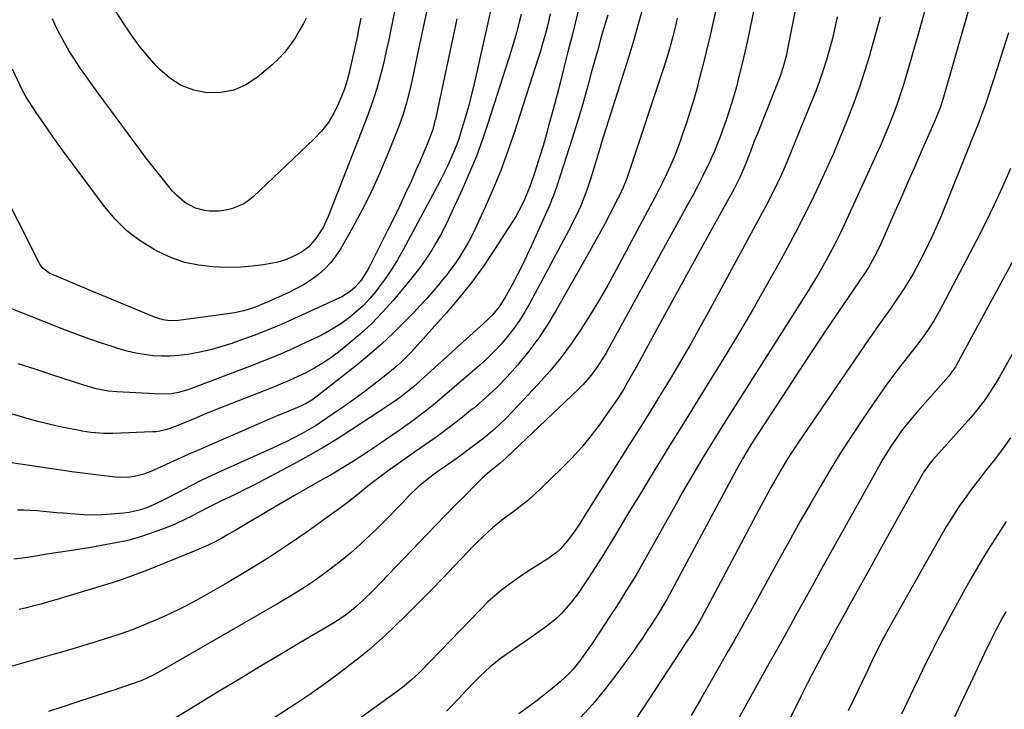
# Model space of a CAD drawing. Units: inches. Extents: x 1873270 to 1878759, y 389699 to 395001.
# Drawn here: x 1874531 to 1874893, y 391531 to 391785 of the extents above; entities that cross this region are included whole.
import ezdxf

# ---------------------------------------------------------------- set-up
doc = ezdxf.new("R2010")
doc.units = ezdxf.units.IN
doc.header["$MEASUREMENT"] = 0
doc.layers.add('7', color=7, linetype='Continuous')
doc.layers.add('8', color=7, linetype='Continuous')

msp = doc.modelspace()

# ---------------------------------------------------------------- linework, layer by layer
at = {"layer": '7', "color": 18}
for points in [[(1874825.68, 391837, 1774), (1874813.05, 391773.02, 1774), (1874812.77, 391771.7, 1774), (1874811.74, 391767.78, 1774), (1874810.44, 391763.94, 1774), (1874809.96, 391762.68, 1774), (1874805.51, 391751.55, 1774), (1874804.02, 391747.81, 1774), (1874802.54, 391744.07, 1774), (1874801.06, 391740.33, 1774), (1874799.6, 391736.58, 1774), (1874797.52, 391731.25, 1774), (1874795.69, 391726.98, 1774), (1874794.13, 391723.86, 1774), (1874793.58, 391722.84, 1774), (1874785.1, 391707.44, 1774), (1874780.31, 391698.72, 1774), (1874775.51, 391690, 1774), (1874770.73, 391681.28, 1774), (1874765.94, 391672.55, 1774), (1874757.88, 391657.83, 1774), (1874756.71, 391655.72, 1774), (1874754.31, 391651.54, 1774), (1874753.09, 391649.46, 1774), (1874750.53, 391645.37, 1774), (1874747.8, 391641.39, 1774), (1874744.25, 391636.42, 1774), (1874740.95, 391632.07, 1774), (1874737.51, 391627.85, 1774), (1874733.84, 391623.82, 1774), (1874730.03, 391619.92, 1774), (1874722.61, 391612.74, 1774), (1874720.09, 391610.4, 1774), (1874717.52, 391608.14, 1774), (1874714.85, 391605.98, 1774), (1874712.12, 391603.89, 1774), (1874708.63, 391601.29, 1774), (1874706.66, 391599.73, 1774), (1874704.73, 391598.12, 1774), (1874702.84, 391596.46, 1774), (1874701, 391594.75, 1774), (1874699.18, 391593.01, 1774), (1874697.4, 391591.24, 1774), (1874695.66, 391589.43, 1774), (1874690.63, 391584.12, 1774), (1874686.37, 391579.66, 1774), (1874682.07, 391575.23, 1774), (1874677.73, 391570.85, 1774), (1874673.35, 391566.5, 1774), (1874668.27, 391561.51, 1774), (1874665.17, 391558.56, 1774), (1874662.01, 391555.68, 1774), (1874658.75, 391552.91, 1774), (1874655.42, 391550.22, 1774), (1874652.41, 391547.85, 1774), (1874647.48, 391544.1, 1774), (1874642.49, 391540.43, 1774), (1874637.4, 391536.9, 1774), (1874632.25, 391533.45, 1774), (1874607.51, 391517.38, 1774)], [(1874809.65, 391831.25, 1776), (1874798.5, 391777.46, 1776), (1874797.57, 391773.17, 1776), (1874796.59, 391768.89, 1776), (1874795.54, 391764.63, 1776), (1874794.44, 391760.38, 1776), (1874793.15, 391755.79, 1776), (1874791.98, 391751.95, 1776), (1874790.71, 391748.15, 1776), (1874789.37, 391744.37, 1776), (1874788.34, 391741.59, 1776), (1874787.43, 391739.23, 1776), (1874786.47, 391736.9, 1776), (1874785.45, 391734.59, 1776), (1874784.38, 391732.3, 1776), (1874783.38, 391730.23, 1776), (1874781.75, 391726.94, 1776), (1874780.09, 391723.66, 1776), (1874778.38, 391720.42, 1776), (1874776.63, 391717.18, 1776), (1874746.36, 391662.32, 1776), (1874744.24, 391658.79, 1776), (1874743.09, 391657.08, 1776), (1874740.6, 391653.8, 1776), (1874737.87, 391650.73, 1776), (1874736.41, 391649.27, 1776), (1874709.73, 391623.92, 1776), (1874707.38, 391621.84, 1776), (1874704.94, 391619.87, 1776), (1874702.85, 391618.15, 1776), (1874700.81, 391616.38, 1776), (1874698.87, 391614.51, 1776), (1874694.07, 391609.6, 1776), (1874690.73, 391606.18, 1776), (1874687.39, 391602.76, 1776), (1874684.06, 391599.32, 1776), (1874680.73, 391595.89, 1776), (1874660.57, 391574.97, 1776), (1874657.34, 391571.73, 1776), (1874655.12, 391569.64, 1776), (1874652.79, 391567.68, 1776), (1874650.04, 391565.67, 1776), (1874645.89, 391563, 1776), (1874633.79, 391555.87, 1776), (1874626.34, 391551.45, 1776), (1874618.91, 391547, 1776), (1874611.49, 391542.52, 1776), (1874604.1, 391538.01, 1776), (1874585.3, 391526.48, 1776)], [(1874790.05, 391802.7, 1778), (1874785.94, 391784.22, 1778), (1874784.67, 391778.71, 1778), (1874783.37, 391773.21, 1778), (1874781.99, 391767.73, 1778), (1874780.57, 391762.26, 1778), (1874779.96, 391759.97, 1778), (1874778.76, 391755.67, 1778), (1874777.49, 391751.38, 1778), (1874776.12, 391747.13, 1778), (1874774.68, 391742.9, 1778), (1874773.93, 391740.78, 1778), (1874772.76, 391737.65, 1778), (1874771.53, 391734.54, 1778), (1874770.2, 391731.47, 1778), (1874768.81, 391728.43, 1778), (1874767.35, 391725.42, 1778), (1874765.86, 391722.42, 1778), (1874764.33, 391719.45, 1778), (1874762.77, 391716.49, 1778), (1874750.18, 391693.02, 1778), (1874747.1, 391687.44, 1778), (1874743.93, 391681.91, 1778), (1874740.61, 391676.46, 1778), (1874737.21, 391671.07, 1778), (1874733.6, 391665.83, 1778), (1874729.81, 391660.72, 1778), (1874725.77, 391655.82, 1778), (1874721.54, 391651.05, 1778), (1874711.94, 391640.8, 1778), (1874709.58, 391638.39, 1778), (1874707.16, 391636.05, 1778), (1874704.64, 391633.81, 1778), (1874702.05, 391631.65, 1778), (1874699.4, 391629.57, 1778), (1874696.72, 391627.52, 1778), (1874694, 391625.51, 1778), (1874691.26, 391623.54, 1778), (1874683.75, 391618.25, 1778), (1874681.11, 391616.3, 1778), (1874677.3, 391613.17, 1778), (1874673.76, 391609.75, 1778), (1874671.53, 391607.38, 1778), (1874669.27, 391605.02, 1778), (1874666.99, 391602.68, 1778), (1874664.68, 391600.36, 1778), (1874662.35, 391598.06, 1778), (1874659.81, 391595.57, 1778), (1874656.12, 391592.13, 1778), (1874652.35, 391588.78, 1778), (1874648.44, 391585.6, 1778), (1874644.45, 391582.52, 1778), (1874643.98, 391582.18, 1778), (1874639.64, 391579.08, 1778), (1874635.22, 391576.09, 1778), (1874630.71, 391573.25, 1778), (1874626.13, 391570.52, 1778), (1874582.64, 391545.54, 1778), (1874579.75, 391543.98, 1778), (1874575.29, 391541.92, 1778), (1874570.68, 391540.22, 1778), (1874567.33, 391539.13, 1778), (1874565.71, 391538.61, 1778), (1874564.09, 391538.08, 1778), (1874556.88, 391535.73, 1778), (1874551.67, 391534.02, 1778), (1874546.45, 391532.29, 1778), (1874541.25, 391530.54, 1778)], [(1874882.55, 391798.11, 1766), (1874870.7, 391756.61, 1766), (1874869.54, 391752.96, 1766), (1874868.18, 391749.38, 1766), (1874867.69, 391748.2, 1766), (1874867.18, 391747.03, 1766), (1874862.91, 391737.34, 1766), (1874860.25, 391731.33, 1766), (1874857.6, 391725.31, 1766), (1874854.95, 391719.3, 1766), (1874852.3, 391713.28, 1766), (1874847.72, 391702.9, 1766), (1874846.96, 391701.24, 1766), (1874845.32, 391697.98, 1766), (1874843.05, 391693.94, 1766), (1874841.69, 391691.81, 1766), (1874840.25, 391689.72, 1766), (1874839.78, 391689.02, 1766), (1874831.45, 391676.74, 1766), (1874826.83, 391669.88, 1766), (1874822.24, 391663.01, 1766), (1874817.68, 391656.12, 1766), (1874813.15, 391649.21, 1766), (1874800.94, 391630.45, 1766), (1874799.21, 391627.73, 1766), (1874796.74, 391623.57, 1766), (1874794.39, 391619.34, 1766), (1874770.7, 391575.18, 1766), (1874768.84, 391571.84, 1766), (1874767.87, 391570.19, 1766), (1874765.88, 391566.92, 1766), (1874764.87, 391565.3, 1766), (1874762.81, 391562.07, 1766), (1874761.54, 391560.1, 1766), (1874759.84, 391557.52, 1766), (1874758.11, 391554.97, 1766), (1874756.33, 391552.44, 1766), (1874754.53, 391549.94, 1766), (1874750.09, 391543.9, 1766), (1874745.91, 391538.5, 1766), (1874741.57, 391533.25, 1766), (1874736.98, 391528.21, 1766)], [(1874636.09, 391785.59, 1802), (1874635.13, 391783.72, 1802), (1874633.03, 391780.09, 1802), (1874631.86, 391778.17, 1802), (1874630.05, 391775.52, 1802), (1874628.09, 391773.01, 1802), (1874625.9, 391770.69, 1802), (1874623.56, 391768.5, 1802), (1874618.11, 391763.87, 1802), (1874613.9, 391761.11, 1802), (1874609.46, 391759.11, 1802), (1874604.67, 391758.23, 1802), (1874599.64, 391758.1, 1802), (1874594.68, 391759.15, 1802), (1874590.03, 391760.85, 1802), (1874585.87, 391763.52, 1802), (1874582.03, 391766.83, 1802), (1874580.86, 391768.09, 1802), (1874577.66, 391771.73, 1802), (1874574.6, 391775.49, 1802), (1874571.74, 391779.41, 1802), (1874569.03, 391783.44, 1802), (1874562.01, 391794.5, 1802)], [(1874680.97, 391790.81, 1796), (1874679.27, 391782.8, 1796), (1874677.57, 391774.78, 1796), (1874675.11, 391763.04, 1796), (1874674.64, 391760.9, 1796), (1874674.14, 391758.76, 1796), (1874673.04, 391754.51, 1796), (1874671.76, 391750.31, 1796), (1874671.03, 391748.24, 1796), (1874670.26, 391746.18, 1796), (1874666.17, 391735.76, 1796), (1874663.25, 391728.77, 1796), (1874660.14, 391721.88, 1796), (1874656.73, 391715.12, 1796), (1874653.12, 391708.46, 1796), (1874648.79, 391700.87, 1796), (1874647.05, 391698.2, 1796), (1874645.13, 391695.7, 1796), (1874642.94, 391693.43, 1796), (1874640.56, 391691.32, 1796), (1874637.97, 391689.43, 1796), (1874635.3, 391687.68, 1796), (1874632.51, 391686.14, 1796), (1874629.64, 391684.72, 1796), (1874621.17, 391680.93, 1796), (1874619.59, 391680.25, 1796), (1874618, 391679.61, 1796), (1874614.75, 391678.48, 1796), (1874613.1, 391678.01, 1796), (1874609.75, 391677.26, 1796), (1874608.06, 391676.99, 1796), (1874589.11, 391674.43, 1796), (1874585.72, 391674.32, 1796), (1874583.47, 391674.6, 1796), (1874580.23, 391675.58, 1796), (1874561.31, 391683.48, 1796), (1874557.98, 391684.87, 1796), (1874554.65, 391686.27, 1796), (1874551.32, 391687.67, 1796), (1874547.99, 391689.07, 1796), (1874542.97, 391691.2, 1796), (1874541.4, 391691.99, 1796), (1874539.29, 391693.56, 1796), (1874538.19, 391694.89, 1796), (1874537.75, 391695.64, 1796), (1874522.15, 391726.29, 1796)], [(1874668.92, 391789.85, 1798), (1874667.94, 391785.01, 1798), (1874666.96, 391780.17, 1798), (1874666.46, 391777.71, 1798), (1874665.69, 391774.1, 1798), (1874664.88, 391770.51, 1798), (1874664.01, 391766.93, 1798), (1874663.09, 391763.35, 1798), (1874662.08, 391759.81, 1798), (1874660.99, 391756.29, 1798), (1874659.78, 391752.81, 1798), (1874658.5, 391749.36, 1798), (1874644.18, 391712.71, 1798), (1874642.29, 391708.67, 1798), (1874639.91, 391704.9, 1798), (1874637.06, 391701.51, 1798), (1874634.71, 391699.84, 1798), (1874632.74, 391698.73, 1798), (1874630.42, 391697.59, 1798), (1874628.05, 391696.62, 1798), (1874625.59, 391695.91, 1798), (1874623.07, 391695.36, 1798), (1874620.24, 391694.9, 1798), (1874616.24, 391694.38, 1798), (1874612.24, 391694.03, 1798), (1874608.23, 391693.93, 1798), (1874604.21, 391694, 1798), (1874601.66, 391694.13, 1798), (1874596.45, 391694.73, 1798), (1874591.36, 391695.78, 1798), (1874586.45, 391697.49, 1798), (1874581.67, 391699.65, 1798), (1874580.1, 391700.49, 1798), (1874574.91, 391703.73, 1798), (1874570.06, 391707.38, 1798), (1874565.75, 391711.64, 1798), (1874561.78, 391716.3, 1798), (1874546.76, 391736.58, 1798), (1874544.83, 391739.22, 1798), (1874542.93, 391741.87, 1798), (1874541.06, 391744.55, 1798), (1874539.21, 391747.25, 1798), (1874536.95, 391750.59, 1798), (1874535.55, 391752.66, 1798), (1874533.5, 391755.79, 1798), (1874532.26, 391757.96, 1798), (1874531.7, 391759.07, 1798), (1874527.92, 391766.84, 1798)], [(1874736.68, 391790.39, 1786), (1874734.19, 391780.22, 1786), (1874732.46, 391773.27, 1786), (1874730.71, 391766.33, 1786), (1874728.91, 391759.4, 1786), (1874727.09, 391752.48, 1786), (1874725.47, 391746.42, 1786), (1874724.4, 391742.54, 1786), (1874723.29, 391738.68, 1786), (1874722.12, 391734.83, 1786), (1874720.92, 391730.99, 1786), (1874719.91, 391727.87, 1786), (1874718.33, 391723.38, 1786), (1874716.5, 391718.98, 1786), (1874715.48, 391716.83, 1786), (1874713.21, 391712.64, 1786), (1874711.96, 391710.61, 1786), (1874705.42, 391700.48, 1786), (1874701.31, 391694.42, 1786), (1874697.02, 391688.51, 1786), (1874692.46, 391682.81, 1786), (1874687.72, 391677.24, 1786), (1874675.97, 391664.1, 1786), (1874674.75, 391662.78, 1786), (1874673.5, 391661.48, 1786), (1874670.89, 391658.99, 1786), (1874669.54, 391657.79, 1786), (1874666.79, 391655.46, 1786), (1874665.38, 391654.34, 1786), (1874660.94, 391650.88, 1786), (1874657.28, 391648.07, 1786), (1874653.57, 391645.33, 1786), (1874649.81, 391642.65, 1786), (1874646.01, 391640.04, 1786), (1874641.39, 391636.92, 1786), (1874639.72, 391635.84, 1786), (1874636.3, 391633.79, 1786), (1874634.55, 391632.82, 1786), (1874631.05, 391630.99, 1786), (1874628.69, 391629.8, 1786), (1874626.3, 391628.66, 1786), (1874623.9, 391627.55, 1786), (1874605.83, 391619.43, 1786), (1874601.64, 391617.49, 1786), (1874597.48, 391615.5, 1786), (1874593.35, 391613.44, 1786), (1874589.25, 391611.31, 1786), (1874584.87, 391609, 1786), (1874581.03, 391607.11, 1786), (1874577.08, 391605.44, 1786), (1874575.06, 391604.76, 1786), (1874570.92, 391603.8, 1786), (1874568.81, 391603.53, 1786), (1874564.23, 391603.13, 1786), (1874560.9, 391602.93, 1786), (1874557.56, 391602.84, 1786), (1874554.23, 391602.93, 1786), (1874550.89, 391603.12, 1786), (1874546.63, 391603.49, 1786), (1874544.22, 391603.71, 1786), (1874539.41, 391604.2, 1786), (1874537, 391604.42, 1786), (1874532.18, 391604.67, 1786), (1874529.76, 391604.69, 1786)], [(1874760.17, 391790.04, 1782), (1874758.48, 391783.84, 1782), (1874756.68, 391777.67, 1782), (1874754.81, 391771.53, 1782), (1874744.84, 391739.85, 1782), (1874744.26, 391737.99, 1782), (1874743.69, 391736.12, 1782), (1874742.58, 391732.37, 1782), (1874742.02, 391730.5, 1782), (1874740.87, 391726.76, 1782), (1874739.43, 391722.41, 1782), (1874737.96, 391718.56, 1782), (1874737.17, 391716.65, 1782), (1874735.45, 391712.9, 1782), (1874734.53, 391711.05, 1782), (1874733.58, 391709.22, 1782), (1874718.38, 391680.76, 1782), (1874716.55, 391677.56, 1782), (1874714.6, 391674.44, 1782), (1874712.47, 391671.44, 1782), (1874710.22, 391668.52, 1782), (1874707.81, 391665.72, 1782), (1874705.31, 391663.02, 1782), (1874702.67, 391660.45, 1782), (1874699.95, 391657.96, 1782), (1874686.2, 391646.1, 1782), (1874683.7, 391644, 1782), (1874681.17, 391641.94, 1782), (1874678.58, 391639.94, 1782), (1874675.97, 391637.98, 1782), (1874673.31, 391636.08, 1782), (1874670.65, 391634.19, 1782), (1874667.96, 391632.32, 1782), (1874665.26, 391630.48, 1782), (1874660.63, 391627.35, 1782), (1874658.47, 391625.91, 1782), (1874656.3, 391624.48, 1782), (1874654.12, 391623.07, 1782), (1874651.92, 391621.68, 1782), (1874649.71, 391620.32, 1782), (1874647.48, 391618.98, 1782), (1874645.23, 391617.67, 1782), (1874642.98, 391616.38, 1782), (1874636.12, 391612.54, 1782), (1874631.72, 391610.04, 1782), (1874627.33, 391607.51, 1782), (1874622.97, 391604.95, 1782), (1874618.63, 391602.35, 1782), (1874614.81, 391600.05, 1782), (1874612.38, 391598.6, 1782), (1874609.94, 391597.16, 1782), (1874607.49, 391595.76, 1782), (1874605.02, 391594.37, 1782), (1874602.53, 391593.04, 1782), (1874600, 391591.78, 1782), (1874597.43, 391590.61, 1782), (1874594.83, 391589.51, 1782), (1874577, 391582.35, 1782), (1874574.03, 391581.2, 1782), (1874571.03, 391580.1, 1782), (1874568.01, 391579.07, 1782), (1874564.97, 391578.1, 1782), (1874543.95, 391571.66, 1782), (1874541.26, 391570.87, 1782), (1874538.56, 391570.11, 1782), (1874535.84, 391569.41, 1782), (1874533.12, 391568.75, 1782), (1874530.38, 391568.13, 1782)], [(1874725.96, 391787.27, 1788), (1874724.86, 391782.67, 1788), (1874724.27, 391780.38, 1788), (1874722.98, 391775.79, 1788), (1874722.3, 391773.52, 1788), (1874721.59, 391771.26, 1788), (1874712.62, 391743.41, 1788), (1874710.25, 391736.46, 1788), (1874707.7, 391729.58, 1788), (1874704.91, 391722.8, 1788), (1874701.95, 391716.09, 1788), (1874698.18, 391707.93, 1788), (1874696.92, 391705.37, 1788), (1874695.59, 391702.86, 1788), (1874694.15, 391700.4, 1788), (1874692.63, 391697.99, 1788), (1874690.89, 391695.41, 1788), (1874689.38, 391693.3, 1788), (1874687.81, 391691.24, 1788), (1874686.19, 391689.21, 1788), (1874685.02, 391687.8, 1788), (1874682.76, 391685.11, 1788), (1874680.45, 391682.47, 1788), (1874678.07, 391679.88, 1788), (1874675.66, 391677.33, 1788), (1874672.32, 391673.9, 1788), (1874668.13, 391669.75, 1788), (1874663.83, 391665.72, 1788), (1874659.37, 391661.86, 1788), (1874654.81, 391658.12, 1788), (1874640.1, 391646.54, 1788), (1874638.16, 391645.15, 1788), (1874636.11, 391643.93, 1788), (1874632.87, 391642.38, 1788), (1874628.84, 391640.74, 1788), (1874626.27, 391639.7, 1788), (1874623.7, 391638.64, 1788), (1874621.15, 391637.56, 1788), (1874618.6, 391636.46, 1788), (1874600.83, 391628.7, 1788), (1874596.73, 391626.9, 1788), (1874592.64, 391625.09, 1788), (1874588.56, 391623.25, 1788), (1874584.48, 391621.41, 1788), (1874579.55, 391619.17, 1788), (1874577.93, 391618.5, 1788), (1874576.27, 391617.91, 1788), (1874572.87, 391617.04, 1788), (1874571.13, 391616.8, 1788), (1874567.64, 391616.68, 1788), (1874565.89, 391616.8, 1788), (1874559.58, 391617.55, 1788), (1874554.68, 391618.16, 1788), (1874549.77, 391618.8, 1788), (1874544.88, 391619.48, 1788), (1874539.99, 391620.19, 1788), (1874521.72, 391622.92, 1788)], [(1874747.11, 391786.76, 1784), (1874745.83, 391782.43, 1784), (1874744.6, 391778.22, 1784), (1874743.39, 391774, 1784), (1874742.21, 391769.78, 1784), (1874741.04, 391765.55, 1784), (1874739.73, 391760.78, 1784), (1874737.88, 391754.17, 1784), (1874735.95, 391747.58, 1784), (1874733.93, 391741.03, 1784), (1874731.84, 391734.49, 1784), (1874728.34, 391723.81, 1784), (1874727.11, 391720.38, 1784), (1874726.43, 391718.7, 1784), (1874725.72, 391717.02, 1784), (1874719.02, 391702, 1784), (1874717.33, 391698.34, 1784), (1874715.59, 391694.7, 1784), (1874713.76, 391691.11, 1784), (1874711.87, 391687.55, 1784), (1874709.27, 391682.8, 1784), (1874707.13, 391679.45, 1784), (1874704.57, 391676.41, 1784), (1874702.67, 391674.56, 1784), (1874675.56, 391650.06, 1784), (1874673.92, 391648.64, 1784), (1874671.35, 391646.64, 1784), (1874668.7, 391644.75, 1784), (1874666.87, 391643.51, 1784), (1874663.22, 391641.07, 1784), (1874652.85, 391634.26, 1784), (1874647.59, 391630.92, 1784), (1874642.28, 391627.68, 1784), (1874636.88, 391624.58, 1784), (1874631.41, 391621.59, 1784), (1874618.86, 391614.95, 1784), (1874616.07, 391613.5, 1784), (1874613.27, 391612.08, 1784), (1874610.45, 391610.7, 1784), (1874607.62, 391609.34, 1784), (1874604.9, 391608.06, 1784), (1874600.49, 391605.9, 1784), (1874596.14, 391603.63, 1784), (1874593.23, 391602.11, 1784), (1874591.91, 391601.42, 1784), (1874587.62, 391599.37, 1784), (1874585.42, 391598.47, 1784), (1874583.19, 391597.64, 1784), (1874575.48, 391594.94, 1784), (1874570.87, 391593.61, 1784), (1874569.31, 391593.28, 1784), (1874564.65, 391592.39, 1784), (1874560.75, 391591.67, 1784), (1874556.84, 391590.97, 1784), (1874552.92, 391590.32, 1784), (1874549, 391589.69, 1784), (1874540.66, 391588.41, 1784), (1874538.62, 391588.1, 1784), (1874536.58, 391587.78, 1784), (1874532.5, 391587.16, 1784), (1874528.41, 391586.6, 1784)], [(1874704, 391788.88, 1792), (1874703.15, 391785.01, 1792), (1874697.87, 391761.48, 1792), (1874696.98, 391757.71, 1792), (1874696.03, 391753.97, 1792), (1874695, 391750.24, 1792), (1874693.91, 391746.53, 1792), (1874692.93, 391743.34, 1792), (1874692.24, 391741.25, 1792), (1874691.51, 391739.18, 1792), (1874689.85, 391735.12, 1792), (1874689.37, 391734.03, 1792), (1874688.2, 391731.49, 1792), (1874687, 391728.97, 1792), (1874685.74, 391726.48, 1792), (1874684.45, 391724, 1792), (1874671.76, 391700.42, 1792), (1874669.68, 391696.76, 1792), (1874667.48, 391693.19, 1792), (1874665.1, 391689.72, 1792), (1874662.61, 391686.34, 1792), (1874661.69, 391685.14, 1792), (1874659.48, 391682.5, 1792), (1874657.14, 391679.99, 1792), (1874654.62, 391677.68, 1792), (1874651.97, 391675.49, 1792), (1874649.17, 391673.48, 1792), (1874646.3, 391671.6, 1792), (1874643.31, 391669.9, 1792), (1874640.25, 391668.33, 1792), (1874636.18, 391666.39, 1792), (1874631, 391664, 1792), (1874625.78, 391661.7, 1792), (1874620.51, 391659.53, 1792), (1874615.2, 391657.45, 1792), (1874592.82, 391649.03, 1792), (1874589.1, 391647.9, 1792), (1874586.55, 391647.42, 1792), (1874582.68, 391647.27, 1792), (1874566.43, 391648.14, 1792), (1874563.34, 391648.43, 1792), (1874558.77, 391649.31, 1792), (1874554.28, 391650.58, 1792), (1874542.48, 391654.45, 1792), (1874536.26, 391656.47, 1792), (1874530.05, 391658.5, 1792)], [(1874831.6, 391786.1, 1772), (1874830.73, 391782.13, 1772), (1874829.79, 391778.17, 1772), (1874828.74, 391774.23, 1772), (1874827.62, 391770.32, 1772), (1874826.39, 391766.44, 1772), (1874825.08, 391762.58, 1772), (1874823.66, 391758.77, 1772), (1874822.17, 391754.98, 1772), (1874813.24, 391733.25, 1772), (1874812.36, 391731.17, 1772), (1874810.53, 391727.04, 1772), (1874809.58, 391725, 1772), (1874807.59, 391720.95, 1772), (1874805.49, 391716.96, 1772), (1874784.68, 391678.49, 1772), (1874781.18, 391672.14, 1772), (1874777.63, 391665.82, 1772), (1874773.98, 391659.56, 1772), (1874770.28, 391653.33, 1772), (1874766.5, 391647.14, 1772), (1874762.71, 391640.96, 1772), (1874758.88, 391634.8, 1772), (1874755.02, 391628.66, 1772), (1874740.03, 391604.95, 1772), (1874738.95, 391603.23, 1772), (1874736.78, 391599.79, 1772), (1874735.61, 391597.94, 1772), (1874734.53, 391596.32, 1772), (1874732.18, 391593.19, 1772), (1874729.56, 391590.3, 1772), (1874728.13, 391588.99, 1772), (1874724.99, 391586.7, 1772), (1874722.06, 391584.89, 1772), (1874719.19, 391583.07, 1772), (1874716.36, 391581.21, 1772), (1874713.56, 391579.3, 1772), (1874710.79, 391577.35, 1772), (1874708.1, 391575.29, 1772), (1874705.49, 391573.15, 1772), (1874702.99, 391570.87, 1772), (1874700.57, 391568.51, 1772), (1874681.55, 391548.88, 1772), (1874680.88, 391548.18, 1772), (1874678.9, 391546.07, 1772), (1874677.56, 391544.68, 1772), (1874674.87, 391542.23, 1772), (1874672.1, 391539.88, 1772), (1874670.67, 391538.77, 1772), (1874669.21, 391537.68, 1772), (1874650.19, 391523.96, 1772)], [(1874863.74, 391788.12, 1768), (1874862.12, 391782.31, 1768), (1874856.96, 391764.41, 1768), (1874855.84, 391760.72, 1768), (1874854.66, 391757.05, 1768), (1874853.38, 391753.41, 1768), (1874852.03, 391749.79, 1768), (1874850.61, 391746.2, 1768), (1874849.14, 391742.62, 1768), (1874847.61, 391739.08, 1768), (1874846.03, 391735.56, 1768), (1874834.35, 391710.09, 1768), (1874832.85, 391706.9, 1768), (1874831.3, 391703.74, 1768), (1874829.68, 391700.61, 1768), (1874828.02, 391697.5, 1768), (1874826.29, 391694.43, 1768), (1874824.53, 391691.38, 1768), (1874822.7, 391688.37, 1768), (1874820.85, 391685.38, 1768), (1874792.27, 391640.35, 1768), (1874789.68, 391636.23, 1768), (1874787.11, 391632.1, 1768), (1874784.56, 391627.96, 1768), (1874782.04, 391623.8, 1768), (1874779.56, 391619.62, 1768), (1874777.09, 391615.43, 1768), (1874774.66, 391611.21, 1768), (1874772.26, 391606.98, 1768), (1874759.97, 391585.14, 1768), (1874758.38, 391582.38, 1768), (1874756.77, 391579.62, 1768), (1874755.12, 391576.9, 1768), (1874753.45, 391574.18, 1768), (1874751.74, 391571.49, 1768), (1874750.03, 391568.8, 1768), (1874748.29, 391566.13, 1768), (1874746.54, 391563.46, 1768), (1874741.1, 391555.22, 1768), (1874739.83, 391553.35, 1768), (1874737.18, 391549.69, 1768), (1874734.36, 391546.17, 1768), (1874732.84, 391544.51, 1768), (1874729.54, 391541.46, 1768), (1874726.59, 391539.01, 1768), (1874723.61, 391536.6, 1768), (1874720.58, 391534.24, 1768), (1874717.49, 391531.96, 1768), (1874714.36, 391529.74, 1768)], [(1874691.55, 391785.38, 1794), (1874690.18, 391778.99, 1794), (1874683.65, 391748.52, 1794), (1874683.49, 391747.82, 1794), (1874682.95, 391745.71, 1794), (1874682.53, 391744.33, 1794), (1874682.28, 391743.65, 1794), (1874680.69, 391739.57, 1794), (1874679.75, 391737.21, 1794), (1874678.77, 391734.86, 1794), (1874677.77, 391732.52, 1794), (1874676.74, 391730.18, 1794), (1874674.67, 391725.59, 1794), (1874672.56, 391720.98, 1794), (1874670.41, 391716.39, 1794), (1874668.2, 391711.83, 1794), (1874665.95, 391707.28, 1794), (1874659.26, 391693.98, 1794), (1874658.55, 391692.65, 1794), (1874656.1, 391688.89, 1794), (1874654.16, 391686.62, 1794), (1874652.32, 391685.05, 1794), (1874649.24, 391683.13, 1794), (1874648.15, 391682.59, 1794), (1874631.8, 391675.13, 1794), (1874626.83, 391672.94, 1794), (1874621.81, 391670.84, 1794), (1874616.75, 391668.88, 1794), (1874611.64, 391667.01, 1794), (1874608.7, 391665.98, 1794), (1874605.01, 391664.79, 1794), (1874601.3, 391663.73, 1794), (1874597.53, 391662.86, 1794), (1874593.73, 391662.12, 1794), (1874592.43, 391661.9, 1794), (1874589.25, 391661.5, 1794), (1874586.06, 391661.26, 1794), (1874582.87, 391661.28, 1794), (1874579.67, 391661.47, 1794), (1874576.48, 391661.88, 1794), (1874573.32, 391662.42, 1794), (1874570.2, 391663.17, 1794), (1874567.11, 391664.04, 1794), (1874564.61, 391664.83, 1794), (1874560.31, 391666.23, 1794), (1874556.02, 391667.7, 1794), (1874551.77, 391669.25, 1794), (1874547.53, 391670.87, 1794), (1874522.96, 391680.52, 1794)], [(1874894.61, 391780.29, 1764), (1874892.56, 391773.7, 1764), (1874890.45, 391767.11, 1764), (1874887.24, 391757.32, 1764), (1874886, 391753.66, 1764), (1874884.71, 391750.02, 1764), (1874883.34, 391746.4, 1764), (1874881.93, 391742.81, 1764), (1874869.92, 391713.19, 1764), (1874868.38, 391709.54, 1764), (1874866.79, 391705.91, 1764), (1874865.1, 391702.33, 1764), (1874863.34, 391698.77, 1764), (1874861.18, 391694.64, 1764), (1874859.6, 391691.78, 1764), (1874857.92, 391688.98, 1764), (1874856.18, 391686.2, 1764), (1874854.07, 391682.98, 1764), (1874852.57, 391680.75, 1764), (1874851.02, 391678.54, 1764), (1874849.46, 391676.35, 1764), (1874847.88, 391674.16, 1764), (1874846.32, 391671.96, 1764), (1874844.77, 391669.75, 1764), (1874843.24, 391667.53, 1764), (1874817.29, 391629.7, 1764), (1874814.58, 391625.62, 1764), (1874813.28, 391623.55, 1764), (1874810.76, 391619.36, 1764), (1874808.34, 391615.1, 1764), (1874807.17, 391612.95, 1764), (1874802.78, 391604.77, 1764), (1874799.43, 391598.52, 1764), (1874796.09, 391592.26, 1764), (1874792.75, 391586.01, 1764), (1874789.42, 391579.75, 1764), (1874781.64, 391565.1, 1764), (1874781.02, 391563.98, 1764), (1874778.62, 391560.06, 1764), (1874776.95, 391557.48, 1764), (1874776.39, 391556.63, 1764), (1874757.18, 391527.43, 1764)], [(1874895.35, 391730.31, 1762), (1874892.44, 391723.6, 1762), (1874889.4, 391716.95, 1762), (1874886.19, 391710.38, 1762), (1874882.87, 391703.87, 1762), (1874869.08, 391677.72, 1762), (1874867.17, 391674.34, 1762), (1874865.08, 391671.07, 1762), (1874862.84, 391667.9, 1762), (1874860.47, 391664.82, 1762), (1874857.32, 391660.86, 1762), (1874854.58, 391657.33, 1762), (1874851.88, 391653.77, 1762), (1874849.26, 391650.15, 1762), (1874846.7, 391646.49, 1762), (1874840.87, 391637.99, 1762), (1874836.8, 391631.91, 1762), (1874832.82, 391625.77, 1762), (1874828.98, 391619.54, 1762), (1874825.24, 391613.25, 1762), (1874821.6, 391606.91, 1762), (1874817.97, 391600.54, 1762), (1874814.39, 391594.16, 1762), (1874810.84, 391587.76, 1762), (1874799.47, 391567.13, 1762), (1874797.45, 391563.49, 1762), (1874795.43, 391559.85, 1762), (1874793.39, 391556.23, 1762), (1874791.34, 391552.6, 1762), (1874784.71, 391540.95, 1762), (1874781.27, 391534.99, 1762), (1874777.78, 391529.07, 1762)], [(1874927.27, 391717.74, 1758), (1874891.31, 391653.74, 1758), (1874890.06, 391651.6, 1758), (1874887.4, 391647.41, 1758), (1874886, 391645.37, 1758), (1874883, 391641.41, 1758), (1874881.42, 391639.5, 1758), (1874879.79, 391637.63, 1758), (1874866.83, 391623.2, 1758), (1874865.25, 391621.3, 1758), (1874863.82, 391619.27, 1758), (1874863.38, 391618.57, 1758), (1874862.96, 391617.86, 1758), (1874857.2, 391607.67, 1758), (1874853.92, 391601.85, 1758), (1874850.66, 391596.03, 1758), (1874847.41, 391590.19, 1758), (1874844.18, 391584.35, 1758), (1874837.01, 391571.34, 1758), (1874835.88, 391569.28, 1758), (1874834.74, 391567.23, 1758), (1874832.47, 391563.12, 1758), (1874831.33, 391561.06, 1758), (1874829.09, 391556.94, 1758), (1874827.97, 391554.87, 1758), (1874826.33, 391551.81, 1758), (1874824.42, 391548.2, 1758), (1874822.53, 391544.58, 1758), (1874820.66, 391540.95, 1758), (1874818.82, 391537.3, 1758), (1874803.3, 391506.34, 1758)], [(1874895.39, 391631.25, 1756), (1874892.41, 391627.14, 1756), (1874889.34, 391623.08, 1756), (1874886.22, 391619.07, 1756), (1874883.57, 391615.72, 1756), (1874881.76, 391613.39, 1756), (1874879.99, 391611.03, 1756), (1874878.27, 391608.63, 1756), (1874876.59, 391606.21, 1756), (1874874.97, 391603.74, 1756), (1874873.38, 391601.26, 1756), (1874871.86, 391598.73, 1756), (1874870.38, 391596.18, 1756), (1874850.61, 391561.28, 1756), (1874848.96, 391558.29, 1756), (1874848.16, 391556.78, 1756), (1874846.61, 391553.74, 1756), (1874845.85, 391552.21, 1756), (1874844.37, 391549.13, 1756), (1874842.47, 391545.08, 1756), (1874840.78, 391541.51, 1756), (1874839.08, 391537.95, 1756), (1874837.36, 391534.4, 1756), (1874835.63, 391530.86, 1756)], [(1874893.79, 391600.45, 1754), (1874891.78, 391597.41, 1754), (1874889.8, 391594.35, 1754), (1874888.26, 391591.9, 1754), (1874885.58, 391587.57, 1754), (1874882.96, 391583.21, 1754), (1874880.42, 391578.79, 1754), (1874877.94, 391574.34, 1754), (1874873.57, 391566.32, 1754), (1874871.15, 391561.8, 1754), (1874868.76, 391557.27, 1754), (1874866.43, 391552.7, 1754), (1874864.13, 391548.12, 1754), (1874861.88, 391543.52, 1754), (1874859.65, 391538.9, 1754), (1874857.44, 391534.27, 1754), (1874855.26, 391529.64, 1754)], [(1874893.68, 391567.3, 1752), (1874892.46, 391565.14, 1752), (1874890.11, 391560.77, 1752), (1874887.87, 391556.33, 1752), (1874885.72, 391551.86, 1752), (1874880.61, 391540.99, 1752), (1874877.02, 391533.29, 1752), (1874873.46, 391525.58, 1752)]]:
    msp.add_polyline3d(points, dxfattribs=at)
at = {"layer": '8', "color": 18}
for points in [[(1874715.23, 391786.96, 1790), (1874714.39, 391783.61, 1790), (1874713.5, 391780.26, 1790), (1874712.53, 391776.94, 1790), (1874711.52, 391773.63, 1790), (1874703.1, 391747.2, 1790), (1874701, 391741, 1790), (1874698.75, 391734.87, 1790), (1874696.26, 391728.83, 1790), (1874693.62, 391722.84, 1790), (1874688.36, 391711.48, 1790), (1874686.97, 391708.63, 1790), (1874685.52, 391705.82, 1790), (1874683.97, 391703.06, 1790), (1874682.34, 391700.33, 1790), (1874680.62, 391697.68, 1790), (1874678.82, 391695.07, 1790), (1874676.92, 391692.54, 1790), (1874674.94, 391690.07, 1790), (1874668.05, 391681.77, 1790), (1874664.21, 391677.45, 1790), (1874660.21, 391673.29, 1790), (1874655.96, 391669.39, 1790), (1874651.54, 391665.66, 1790), (1874647.94, 391662.82, 1790), (1874645.13, 391660.73, 1790), (1874642.25, 391658.77, 1790), (1874639.26, 391656.98, 1790), (1874636.18, 391655.32, 1790), (1874633.03, 391653.79, 1790), (1874629.86, 391652.32, 1790), (1874626.64, 391650.94, 1790), (1874623.4, 391649.61, 1790), (1874603.96, 391642, 1790), (1874601.21, 391640.91, 1790), (1874598.46, 391639.8, 1790), (1874595.73, 391638.66, 1790), (1874593, 391637.51, 1790), (1874588.82, 391635.74, 1790), (1874584.91, 391634.34, 1790), (1874582.24, 391633.68, 1790), (1874580.88, 391633.5, 1790), (1874579.5, 391633.4, 1790), (1874564.89, 391632.88, 1790), (1874561.64, 391632.88, 1790), (1874556.79, 391633.27, 1790), (1874553.58, 391633.74, 1790), (1874551.98, 391634.03, 1790), (1874547.96, 391634.81, 1790), (1874544.37, 391635.56, 1790), (1874540.79, 391636.38, 1790), (1874537.24, 391637.31, 1790), (1874533.7, 391638.3, 1790), (1874516.11, 391643.5, 1790)], [(1874847.35, 391786.02, 1770), (1874845.6, 391779.43, 1770), (1874843.75, 391772.87, 1770), (1874843.54, 391772.16, 1770), (1874841.64, 391766, 1770), (1874839.62, 391759.88, 1770), (1874837.43, 391753.82, 1770), (1874835.13, 391747.8, 1770), (1874832.69, 391741.83, 1770), (1874830.17, 391735.89, 1770), (1874827.56, 391730, 1770), (1874824.87, 391724.12, 1770), (1874822.06, 391718.29, 1770), (1874819.2, 391712.5, 1770), (1874816.22, 391706.77, 1770), (1874813.18, 391701.07, 1770), (1874810.06, 391695.35, 1770), (1874805.34, 391686.86, 1770), (1874800.53, 391678.42, 1770), (1874795.58, 391670.07, 1770), (1874790.53, 391661.76, 1770), (1874783.55, 391650.48, 1770), (1874779.24, 391643.5, 1770), (1874774.93, 391636.52, 1770), (1874770.62, 391629.54, 1770), (1874766.32, 391622.55, 1770), (1874764.23, 391619.17, 1770), (1874760.98, 391613.87, 1770), (1874757.75, 391608.56, 1770), (1874754.54, 391603.25, 1770), (1874751.33, 391597.92, 1770), (1874749.55, 391594.94, 1770), (1874747.23, 391591.11, 1770), (1874744.87, 391587.31, 1770), (1874742.46, 391583.53, 1770), (1874740.02, 391579.78, 1770), (1874737.81, 391576.43, 1770), (1874736.41, 391574.4, 1770), (1874733.44, 391570.47, 1770), (1874730.19, 391566.78, 1770), (1874728.43, 391565.06, 1770), (1874724.62, 391561.97, 1770), (1874722.23, 391560.24, 1770), (1874719.48, 391558.29, 1770), (1874716.72, 391556.35, 1770), (1874713.94, 391554.45, 1770), (1874711.15, 391552.56, 1770), (1874707.65, 391550.14, 1770), (1874703.79, 391547.04, 1770), (1874700.19, 391543.64, 1770), (1874698.44, 391541.88, 1770), (1874695.03, 391538.27, 1770), (1874692.07, 391535.08, 1770), (1874689.91, 391532.86, 1770), (1874687.68, 391530.7, 1770)], [(1874772.65, 391785.61, 1780), (1874772.01, 391782.86, 1780), (1874771.06, 391778.88, 1780), (1874769.88, 391774.32, 1780), (1874768.54, 391769.81, 1780), (1874768.05, 391768.31, 1780), (1874754.53, 391727.73, 1780), (1874754.14, 391726.61, 1780), (1874752.81, 391723.33, 1780), (1874751.28, 391720.13, 1780), (1874750.74, 391719.07, 1780), (1874747.88, 391713.54, 1780), (1874745.89, 391709.74, 1780), (1874743.86, 391705.95, 1780), (1874741.78, 391702.19, 1780), (1874739.68, 391698.45, 1780), (1874728.14, 391678.2, 1780), (1874725, 391673.04, 1780), (1874721.68, 391668.02, 1780), (1874718.08, 391663.19, 1780), (1874714.29, 391658.5, 1780), (1874713.85, 391657.98, 1780), (1874710.04, 391653.75, 1780), (1874706.09, 391649.66, 1780), (1874701.93, 391645.79, 1780), (1874697.63, 391642.06, 1780), (1874697.24, 391641.74, 1780), (1874692.99, 391638.33, 1780), (1874688.69, 391635, 1780), (1874684.29, 391631.78, 1780), (1874679.85, 391628.63, 1780), (1874675.93, 391625.93, 1780), (1874673.41, 391624.18, 1780), (1874670.89, 391622.42, 1780), (1874668.39, 391620.64, 1780), (1874665.9, 391618.84, 1780), (1874665.27, 391618.38, 1780), (1874662.87, 391616.6, 1780), (1874660.49, 391614.79, 1780), (1874658.14, 391612.93, 1780), (1874655.82, 391611.04, 1780), (1874653.49, 391609.16, 1780), (1874651.14, 391607.31, 1780), (1874648.74, 391605.52, 1780), (1874646.32, 391603.76, 1780), (1874636.79, 391596.98, 1780), (1874629.52, 391591.96, 1780), (1874622.16, 391587.08, 1780), (1874614.65, 391582.43, 1780), (1874607.05, 391577.92, 1780), (1874598.46, 391572.98, 1780), (1874594.25, 391570.66, 1780), (1874589.99, 391568.44, 1780), (1874585.66, 391566.37, 1780), (1874581.28, 391564.39, 1780), (1874576.83, 391562.56, 1780), (1874572.36, 391560.81, 1780), (1874567.83, 391559.2, 1780), (1874563.27, 391557.68, 1780), (1874562.76, 391557.52, 1780), (1874557.92, 391556, 1780), (1874553.06, 391554.51, 1780), (1874548.2, 391553.06, 1780), (1874543.32, 391551.65, 1780), (1874527.03, 391546.99, 1780)], [(1874656.26, 391785.64, 1800), (1874655.28, 391780.79, 1800), (1874654.93, 391779.17, 1800), (1874651.69, 391764.56, 1800), (1874651.35, 391763.21, 1800), (1874650.04, 391759.29, 1800), (1874647.99, 391754.27, 1800), (1874646.22, 391750.63, 1800), (1874644.17, 391747.18, 1800), (1874641.7, 391744.02, 1800), (1874638.94, 391741.06, 1800), (1874616.52, 391719.87, 1800), (1874614.73, 391718.42, 1800), (1874612.83, 391717.18, 1800), (1874608.57, 391715.51, 1800), (1874605.75, 391714.89, 1800), (1874603.99, 391714.65, 1800), (1874600.43, 391714.6, 1800), (1874598.67, 391714.83, 1800), (1874595.3, 391715.79, 1800), (1874591.42, 391717.87, 1800), (1874588.28, 391720.46, 1800), (1874586.88, 391721.98, 1800), (1874584.53, 391724.87, 1800), (1874582.06, 391727.95, 1800), (1874579.62, 391731.05, 1800), (1874577.23, 391734.18, 1800), (1874574.86, 391737.34, 1800), (1874559.51, 391758.06, 1800), (1874557.32, 391761.07, 1800), (1874555.16, 391764.1, 1800), (1874553.05, 391767.17, 1800), (1874550.97, 391770.26, 1800), (1874548.73, 391773.77, 1800), (1874547.05, 391776.58, 1800), (1874545.49, 391779.45, 1800), (1874544.01, 391782.37, 1800), (1874542.67, 391785.35, 1800)], [(1874911.36, 391724.06, 1760), (1874875.42, 391657.89, 1760), (1874875.11, 391657.35, 1760), (1874872.94, 391654.29, 1760), (1874872.53, 391653.82, 1760), (1874861.17, 391641, 1760), (1874859.15, 391638.65, 1760), (1874857.18, 391636.24, 1760), (1874855.3, 391633.77, 1760), (1874853.47, 391631.26, 1760), (1874851.73, 391628.69, 1760), (1874850.04, 391626.08, 1760), (1874848.43, 391623.42, 1760), (1874846.87, 391620.73, 1760), (1874833.14, 391596.13, 1760), (1874829.74, 391590.01, 1760), (1874826.33, 391583.9, 1760), (1874822.93, 391577.78, 1760), (1874819.53, 391571.66, 1760), (1874816.13, 391565.55, 1760), (1874812.73, 391559.43, 1760), (1874809.33, 391553.32, 1760), (1874805.92, 391547.21, 1760), (1874793.23, 391524.47, 1760)]]:
    msp.add_polyline3d(points, dxfattribs=at)

doc.saveas('drawing.dxf')
